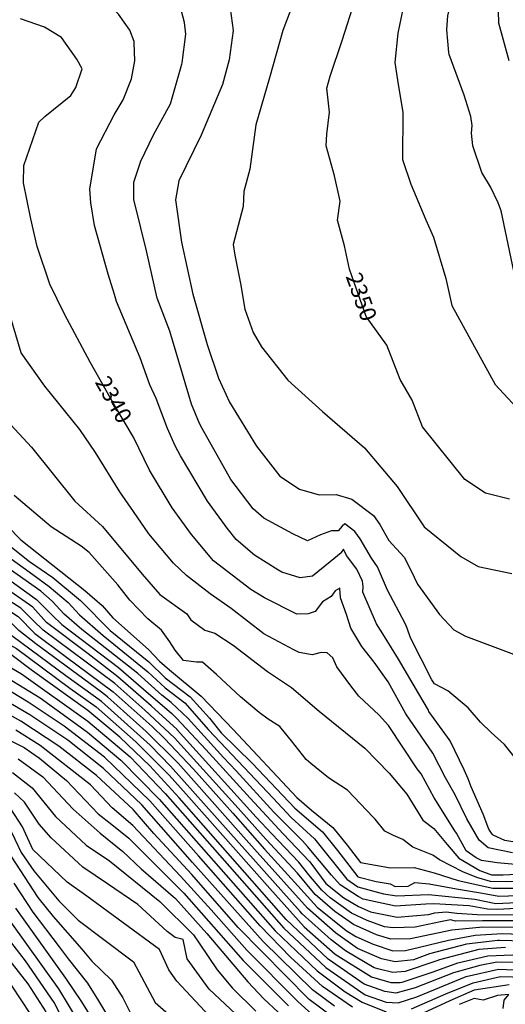
# Model space of a CAD drawing. Extents: x 367527 to 370727, y 1024306 to 1027464.
# Drawn here: x 368153 to 368451, y 1026526 to 1027130 of the extents above; entities that cross this region are included whole.
import ezdxf
from ezdxf.enums import TextEntityAlignment as Align

# ---------------------------------------------------------------- set-up
doc = ezdxf.new("R2010")
doc.units = 0
doc.header["$LTSCALE"] = 25
doc.header["$MEASUREMENT"] = 0
for name, color, linetype in [('CTEXT', 7, 'CONTINUOUS'), ('INDEX', 1, 'CONTINUOUS'), ('INTER', 33, 'CONTINUOUS')]:
    doc.layers.add(name, color=color, linetype=linetype)
doc.styles.add('SIMPLEX', font='SIMPLEX', dxfattribs={"oblique": 20})

msp = doc.modelspace()

# ---------------------------------------------------------------- linework, layer by layer
at = {"layer": 'INDEX', "linetype": 'CONTINUOUS'}
for points, elevation in [([(368453.08, 1026835.76), (368438.46, 1026839.39), (368425.65, 1026847.65), (368399.84, 1026879.95), (368393.37, 1026896.39), (368386.04, 1026909.13), (368377.91, 1026930.16), (368365.28, 1026947.67), (368357.86, 1026968.5), (368355.12, 1026976.71), (368351.99, 1026990.9), (368347.74, 1027006.65), (368349.21, 1027018.37), (368345.84, 1027033.91), (368340.73, 1027052.28), (368341.21, 1027059.38), (368342.76, 1027073), (368341.2, 1027087.63), (368343.15, 1027095.09), (368350.44, 1027116.94), (368358.46, 1027142.07)], 2350), ([(368454.94, 1026618.92), (368440.06, 1026622.03), (368434.53, 1026626.58), (368427.01, 1026639.72), (368419.79, 1026654.37), (368413.9, 1026664.92), (368406.14, 1026680.05), (368389.48, 1026704.19), (368378.67, 1026723.7), (368370.17, 1026735.83), (368362.54, 1026745.33), (368355.87, 1026756.59), (368353.1, 1026765.03), (368349.58, 1026775.17), (368349.2, 1026781.18), (368346.16, 1026779.59), (368343.82, 1026776.06), (368338.4, 1026772.83), (368333.95, 1026766.76), (368329.67, 1026765.33), (368322.7, 1026765.21), (368302.83, 1026775.23), (368294.48, 1026780.26), (368271.66, 1026797.96), (368258.11, 1026814.1), (368246.31, 1026830.46), (368232.37, 1026853.53), (368222.57, 1026873.61), (368211.24, 1026892.81), (368196.1, 1026919.72), (368180.43, 1026949.04), (368171.44, 1026967.51), (368163.62, 1026990.68), (368159.63, 1027007.52), (368155.16, 1027029.55), (368155.33, 1027040.18), (368164.65, 1027066.71), (368168.28, 1027070.37), (368184.24, 1027083.09), (368187.36, 1027088.03), (368191.25, 1027099.42), (368187.89, 1027105.5), (368178.51, 1027118.63), (368168.05, 1027125.01), (368153.38, 1027130.09)], 2340), ([(368131.23, 1026819.26), (368158.87, 1026797.53), (368173.12, 1026787.58), (368190.08, 1026773.49), (368208.4, 1026755.13), (368231.98, 1026736), (368242.06, 1026726.2), (368257.43, 1026714.6), (368269.22, 1026701.38), (368276.35, 1026692.47), (368295.44, 1026673.88), (368321.42, 1026646.27), (368338.43, 1026631.73), (368347.67, 1026620.35), (368360.05, 1026604.08), (368371.46, 1026601.39), (368379.95, 1026599.85), (368382.92, 1026598.29), (368390.99, 1026598.44), (368395.17, 1026600.65), (368403.85, 1026599.85), (368420.62, 1026596.89), (368436.63, 1026594.11), (368446.64, 1026592.24), (368464.27, 1026592.97)], 2330), ([(368463.57, 1026573.1), (368436.83, 1026573.25), (368417.8, 1026571.48), (368392.43, 1026566.22), (368380.28, 1026565.98), (368371.62, 1026568.64), (368357.48, 1026574.88), (368345.99, 1026582.93), (368334.04, 1026593.37), (368323.23, 1026606.39), (368303.79, 1026627.33), (368286.81, 1026646.16), (368247.84, 1026689.42), (368229.65, 1026706.27), (368211.14, 1026722.61), (368167.23, 1026755.42), (368161.14, 1026761.35), (368153.59, 1026768.96), (368119.68, 1026790.29)], 2320), ([(368460.8, 1026551.6), (368445.38, 1026551.9), (368434.88, 1026549.83), (368418.7, 1026545.35), (368395.3, 1026536.06), (368383.41, 1026532.8), (368376.73, 1026533.96), (368364.01, 1026538.38), (368341.94, 1026553.71), (368316.24, 1026578.05), (368250.53, 1026652.63), (368232.68, 1026672.19), (368214.28, 1026689.82), (368194.58, 1026706.13), (368160.74, 1026730.4), (368147.41, 1026740.38)], 2310)]:
    msp.add_lwpolyline(points, dxfattribs=dict(at, elevation=elevation))
at = {"layer": 'INDEX', "linetype": 'CONTINUOUS', "flags": 128}
for points, elevation in [([(368344.68, 1026518.42), (368330.25, 1026529), (368286.88, 1026573.01), (368258.47, 1026605.51), (368235.07, 1026630.8), (368222.33, 1026645.41), (368199.91, 1026666.32), (368176.81, 1026684.31), (368153.61, 1026699.6), (368120.24, 1026718.18)], 2300), ([(368294.95, 1026510.91), (368268.93, 1026535.28), (368255.58, 1026553.96), (368253.01, 1026565.71), (368248.26, 1026567.05), (368243.21, 1026570.69), (368225.3, 1026587.13), (368206.74, 1026599.88), (368191.66, 1026610.05), (368172.23, 1026628.05), (368164.86, 1026636.47), (368155.79, 1026649.97), (368149.7, 1026655.72)], 2290), ([(368213.07, 1026492.2), (368191.05, 1026527.52), (368181.07, 1026542.12), (368150.57, 1026584.98)], 2280)]:
    msp.add_lwpolyline(points, dxfattribs=dict(at, elevation=elevation))
at = {"layer": 'INTER', "linetype": 'CONTINUOUS', "flags": 128}
for points in [[(368336.14, 1027348.12), (368345.66, 1027323.53), (368362.2, 1027274.39), (368371.18, 1027240.17), (368385.14, 1027199.31), (368392.94, 1027176.43), (368391.9, 1027155.86), (368384.57, 1027121.26), (368382.84, 1027103.29), (368384.94, 1027089.94), (368387.74, 1027072.83), (368387.61, 1027043.92), (368392.69, 1027028.83), (368401.77, 1027006.9), (368406.51, 1026996.22), (368414.08, 1026971.02), (368417.75, 1026954.5), (368444.4, 1026905.95), (368457.35, 1026891.96)], [(368281.35, 1027141.02), (368283.79, 1027123.01), (368281.32, 1027105.11), (368277.23, 1027089.98), (368264.15, 1027058.91), (368250.44, 1027030.83), (368248.3, 1027019.16), (368252.1, 1026993.26), (368258.94, 1026961.28), (368267.78, 1026930.57), (368274.67, 1026909.88), (368281.5, 1026895.1), (368298.06, 1026868.13), (368312.28, 1026849.88), (368324.29, 1026841.78), (368336.46, 1026838.44), (368346.83, 1026838.56), (368356.36, 1026835.68), (368369.65, 1026825.75), (368373.69, 1026820.18), (368379.08, 1026810.33), (368388.62, 1026800.17), (368392.62, 1026792.18), (368396.67, 1026783.58), (368410.26, 1026764.89), (368419.06, 1026755.49), (368426.11, 1026751.68), (368458.81, 1026739.47)], [(368320.2, 1027139.13), (368314.13, 1027122.9), (368305.91, 1027093.94), (368297.7, 1027065.17), (368293.88, 1027037.95), (368290.35, 1027024.24), (368289.85, 1027015.15), (368283.8, 1026991.72), (368284.72, 1026985.33), (368288.3, 1026967.9), (368290.78, 1026952.24), (368296.04, 1026937.88), (368301.04, 1026929.08), (368317.3, 1026908.58), (368338.39, 1026889.36), (368364.31, 1026867.07), (368384.17, 1026843.43), (368400.8, 1026818.76), (368423.31, 1026800.54), (368433.98, 1026794.49), (368454.61, 1026790.1)], [(368137.03, 1026892.2), (368160.05, 1026867.52), (368186.64, 1026834.41), (368203.61, 1026818.86), (368228, 1026789.7), (368238.8, 1026777.34), (368255.32, 1026765.31), (368257.86, 1026761.8), (368266.36, 1026755.35), (368272.49, 1026753.54), (368283.76, 1026746.1), (368304.8, 1026730.06), (368319.38, 1026720.21), (368336.38, 1026705.68), (368364.36, 1026682.94), (368379.38, 1026667.81), (368390.13, 1026654.77), (368399.99, 1026638.87), (368406.74, 1026633.88), (368414.79, 1026624.05), (368421.99, 1026615.57), (368434.99, 1026608.14), (368442.06, 1026605.31), (368449.23, 1026605.36), (368465.27, 1026606.27)], [(368145.42, 1026819.15), (368153.67, 1026810.72), (368192.78, 1026779.61), (368203.35, 1026770.57), (368209.88, 1026763.01), (368231.78, 1026743.58), (368238.62, 1026736.4), (368244.6, 1026731), (368264.03, 1026714.95), (368283.82, 1026694.46), (368322.74, 1026652.82), (368331.71, 1026645.09), (368344.81, 1026634.48), (368353.55, 1026623.48), (368361.82, 1026613.01), (368380.22, 1026609.64), (368394.61, 1026609.84), (368406.96, 1026606.52), (368421.56, 1026601.85), (368442.88, 1026597.25), (368462.08, 1026597.2)], [(368145.4, 1026800.8), (368160.92, 1026789.5), (368171.02, 1026782.12), (368182.53, 1026772.31), (368189.51, 1026764.73), (368203.95, 1026752.08), (368231.43, 1026729.77), (368242.09, 1026720.06), (368254.14, 1026710.73), (368268.63, 1026694.35), (368308.23, 1026652.41), (368319.3, 1026640.47), (368333.66, 1026627.47), (368353.42, 1026602.73), (368360.15, 1026598.11), (368375.82, 1026593.69), (368384.08, 1026592.46), (368403.43, 1026593.42), (368431.83, 1026590.48), (368444.81, 1026587.82), (368466.02, 1026588.9)], [(368135.64, 1026793.99), (368163.28, 1026774.17), (368172.82, 1026764.63), (368178.73, 1026758.81), (368213.39, 1026732.42)], [(368131.14, 1026741.95), (368153.92, 1026728.69), (368194.6, 1026699.62), (368220.54, 1026677.68), (368241.97, 1026655.15), (368314.72, 1026572.67), (368340.5, 1026548.55), (368364.69, 1026531.92), (368377.4, 1026527.42), (368384.77, 1026526.88), (368396.33, 1026530.52), (368426.57, 1026542.98), (368446.26, 1026547.59), (368466.1, 1026546.82)], [(368356.96, 1026524.26), (368338.53, 1026536.85), (368318.8, 1026554.86), (368300.2, 1026574.07), (368262.46, 1026617.02), (368232.71, 1026650.68), (368204.83, 1026677.6), (368180.22, 1026696.59), (368158.15, 1026711.15), (368119.16, 1026734.82)], [(368135.18, 1026732.37), (368165.33, 1026713.88), (368194.4, 1026692.95), (368214.8, 1026675.73), (368238.38, 1026651.7), (368309.56, 1026571.01), (368335.22, 1026546.56), (368352.32, 1026533.64), (368362.82, 1026527.34), (368377.44, 1026521.35)], [(368345.78, 1026524.85), (368332.28, 1026534.8), (368302.11, 1026564.61), (368258.89, 1026612.9), (368227.65, 1026648.22), (368204.2, 1026670.63), (368182.41, 1026687.98), (368159.14, 1026703.52), (368121.39, 1026725.51)], [(368133.68, 1026694.36), (368155.56, 1026683.49), (368165.08, 1026677.01), (368181.58, 1026663.23), (368201.07, 1026642.76), (368209.29, 1026636.21), (368219.77, 1026627.89), (368253.39, 1026594.25), (368289.9, 1026552.93), (368317.56, 1026525.12)], [(368332.38, 1026519.6), (368323.16, 1026527.98), (368292.11, 1026559.21), (368270.15, 1026583.84), (368251.5, 1026604.52), (368222.17, 1026635.68), (368209.49, 1026646.5), (368196.34, 1026660.63), (368165.4, 1026684.69), (368150.59, 1026694.13)], [(368151.91, 1026676.44), (368167.14, 1026665.52), (368185.56, 1026645.6), (368202.25, 1026630.92), (368216.05, 1026619.76), (368227.28, 1026609.13), (368248.29, 1026590.88), (368267.55, 1026569.35), (368292.81, 1026539.73), (368302.43, 1026529.33), (368311.3, 1026521.11)], [(368148.48, 1026668.13), (368160.48, 1026658.63), (368174.82, 1026641.16), (368193.61, 1026623.64), (368207.88, 1026614.03), (368238.73, 1026589.07), (368259.47, 1026568.56), (368263.28, 1026562.97), (368273.84, 1026547.15), (368283.35, 1026536.01), (368297.62, 1026521.89)], [(368272.03, 1026515.74), (368249.24, 1026540.15), (368244.34, 1026547.15), (368238.57, 1026559.61), (368194.02, 1026592.3), (368181.88, 1026600.95), (368160.85, 1026620.85), (368154.55, 1026634.89), (368147.37, 1026645.82)], [(368145.99, 1026635.49), (368153.78, 1026619.06), (368161.55, 1026607.85), (368176.88, 1026589.38), (368188.81, 1026577.6), (368204.51, 1026565.84), (368222.54, 1026551.96), (368235.89, 1026527.09), (368260.94, 1026505.36)], [(368147.73, 1026616.7), (368164.06, 1026591.42), (368173.45, 1026579.83), (368190.91, 1026559.82), (368197.19, 1026552.43), (368209.18, 1026540.79), (368216.17, 1026530.01), (368222.12, 1026518.2)], [(368214.75, 1026505.98), (368201.37, 1026528.25), (368194.71, 1026539.07), (368182.8, 1026553.89), (368177.27, 1026561.26), (368161.11, 1026582.5), (368149.57, 1026600.36)], [(368188.63, 1026515.91), (368176.86, 1026535.52), (368147.41, 1026576.61)], [(368182.9, 1026509.73), (368174.01, 1026527.05), (368156.34, 1026552.75), (368142.53, 1026570.56)], [(368137.74, 1026564.05), (368157.83, 1026538.56), (368168.82, 1026521.49)], [(368393.12, 1026523.23), (368414.15, 1026532.34), (368430.74, 1026539.27), (368447.53, 1026542.98), (368469.47, 1026542.53)], [(368147.62, 1026537.69), (368159.56, 1026519.86)], [(368452.99, 1026538), (368431.5, 1026534.65), (368416.58, 1026528.22), (368392.29, 1026516.85)], [(368449.31, 1026523.35), (368449.9, 1026528.65), (368452.68, 1026532.02), (368445.75, 1026531.48), (368436.97, 1026528.61), (368431.34, 1026529.66), (368422.25, 1026525.82)]]:
    msp.add_lwpolyline(points, dxfattribs=at)
at = {"layer": 'INTER', "linetype": 'CONTINUOUS'}
for points, elevation in [([(368222.98, 1027116.29), (368220.44, 1027123.12), (368213.45, 1027133.04), (368201.01, 1027146.07), (368194.9, 1027150.34), (368181.48, 1027155.83), (368164.19, 1027161.47)], 2342), ([(368415.81, 1027109.49), (368414.77, 1027123.39), (368415.27, 1027132.16), (368422.28, 1027159.57)], 2354), ([(368452.82, 1027104.43), (368446.5, 1027127.4), (368446.22, 1027142.74), (368446.32, 1027143.73)], 2356), ([(368252.4, 1027103.19), (368254.77, 1027120.79), (368253.89, 1027127.8), (368250.78, 1027139.58)], 2344), ([(368216.31, 1027080.46), (368221.46, 1027093.35), (368223.38, 1027104.37), (368223.14, 1027115.5), (368222.98, 1027116.29)], 2342), ([(368430.21, 1027064.67), (368429.39, 1027070.21), (368425.23, 1027083.35), (368416.09, 1027108.27), (368415.81, 1027109.49)], 2354), ([(368226.96, 1027042.46), (368234.87, 1027059.04), (368245.39, 1027077.99), (368252.23, 1027102.29), (368252.4, 1027103.19)], 2344), ([(368196.46, 1027017.32), (368195.89, 1027025.77), (368200.05, 1027050.52), (368210.76, 1027071.28), (368216.31, 1027080.46)], 2342), ([(368446.18, 1027017.29), (368441.35, 1027027.08), (368436.14, 1027036.02), (368430.58, 1027052.21), (368429.81, 1027060.03), (368430.21, 1027064.67)], 2354), ([(368227.23, 1027002.11), (368222.9, 1027019.34), (368222.93, 1027030.08), (368226.87, 1027042.28), (368226.96, 1027042.46)], 2344), ([(368210.95, 1026961.22), (368207.07, 1026973.53), (368198.74, 1027003.5), (368196.46, 1027017.32)], 2342), ([(368458.49, 1026962.69), (368448.01, 1027012.49), (368446.18, 1027017.29)], 2354), ([(368244.97, 1026938.74), (368237.18, 1026958.97), (368230.62, 1026987.86), (368227.23, 1027002.11)], 2344), ([(368168.19, 1026905.06), (368153.88, 1026925.49), (368144.02, 1026958.47), (368143.27, 1026962.3)], 2338), ([(368232.6, 1026905.76), (368226.71, 1026922.33), (368212.12, 1026956.82), (368210.95, 1026961.22)], 2342), ([(368263.04, 1026882.02), (368258.14, 1026893.86), (368244.97, 1026938.74)], 2344), ([(368199.25, 1026864.23), (368189.83, 1026878.43), (368168.19, 1026905.06)], 2338), ([(368248.18, 1026868.41), (368243.4, 1026878.93), (368236.48, 1026897.32), (368232.6, 1026905.76)], 2342), ([(368295.88, 1026829.75), (368282.39, 1026847.71), (368264.65, 1026878.95), (368263.04, 1026882.02)], 2344), ([(368280, 1026817.98), (368267.93, 1026834.43), (368251.51, 1026862.18), (368248.18, 1026868.41)], 2342), ([(368232.11, 1026814.53), (368222.63, 1026828.09), (368214.18, 1026840.11), (368199.25, 1026864.23)], 2338), ([(368195.37, 1026802.91), (368190.54, 1026806.84), (368172.09, 1026818.72), (368149.48, 1026838)], 2334), ([(368344.05, 1026816.2), (368337.32, 1026813.73), (368329.23, 1026810.08), (368320.31, 1026814.35), (368302.5, 1026823.94), (368295.88, 1026829.75)], 2344), ([(368311.08, 1026792.28), (368296.71, 1026801.34), (368285.49, 1026810.96), (368280, 1026817.98)], 2342), ([(368368.41, 1026799.46), (368361.61, 1026811.42), (368358.37, 1026815.8), (368352.14, 1026820.54), (368350.54, 1026819.12), (368348.16, 1026816.28), (368344.05, 1026816.2)], 2344), ([(368165.89, 1026779.26), (368145.79, 1026793.34), (368131.01, 1026804.16), (368119.83, 1026811.44)], 2326), ([(368269.66, 1026777.63), (368255.14, 1026788.82), (368247.18, 1026796.55), (368232.11, 1026814.53)], 2338), ([(368160.87, 1026769.53), (368149.49, 1026777.54), (368115.5, 1026800.32)], 2322), ([(368231.34, 1026762.32), (368220.36, 1026773.71), (368213, 1026783.12), (368195.37, 1026802.91)], 2334), ([(368349.97, 1026802.81), (368343.27, 1026797.28), (368332.29, 1026788.55), (368324.8, 1026787.39), (368313.59, 1026791.02), (368311.08, 1026792.28)], 2342), ([(368359.59, 1026792.68), (368353.27, 1026801.21), (368351.35, 1026805), (368350.01, 1026802.91), (368349.97, 1026802.81)], 2342), ([(368389.13, 1026759.56), (368378.41, 1026779.9), (368372.13, 1026794.15), (368368.41, 1026799.46)], 2344), ([(368385.09, 1026737.68), (368376.57, 1026751.46), (368371.67, 1026759.2), (368363.27, 1026778.61), (368363.34, 1026782.23), (368362.96, 1026785.49), (368359.59, 1026792.68)], 2342), ([(368190.9, 1026755.82), (368180.12, 1026765.23), (368172.82, 1026773.25), (368165.89, 1026779.26)], 2326), ([(368320.85, 1026743.23), (368302.58, 1026753.14), (368282.44, 1026768.7), (368269.66, 1026777.63)], 2338), ([(368141.18, 1026770.9), (368151.89, 1026763.67), (368162.22, 1026753.25), (368180.79, 1026739.41)], 2318), ([(368194.81, 1026740.93), (368169.38, 1026760.15), (368160.87, 1026769.53)], 2322), ([(368181.22, 1026727.33), (368148.9, 1026751.28), (368143.87, 1026755.07), (368132.7, 1026762.31)], 2314), ([(368203.02, 1026717.39), (368162.76, 1026747.04), (368152.34, 1026755.21), (368147.19, 1026760.25)], 2316), ([(368261.15, 1026735.73), (368253.2, 1026736.74), (368248.17, 1026743.17), (368244.87, 1026748.19), (368239.86, 1026755.31), (368231.34, 1026762.32)], 2334), ([(368405.48, 1026724.87), (368392.51, 1026750.77), (368390.29, 1026756.66), (368389.13, 1026759.56)], 2344), ([(368239.96, 1026715.61), (368225.34, 1026728.8), (368190.9, 1026755.82)], 2326), ([(368140.07, 1026750.08), (368150.91, 1026744.19), (368183.6, 1026719.73), (368199.77, 1026708.37)], 2312), ([(368180.79, 1026739.41), (368210.21, 1026717.48), (368234.08, 1026696.3), (368241.66, 1026689.03)], 2318), ([(368249.31, 1026694.53), (368233.53, 1026708.92), (368213.12, 1026726.85), (368194.81, 1026740.93)], 2322), ([(368355.81, 1026721.24), (368347.33, 1026732.88), (368344.71, 1026738.37), (368341.41, 1026741.52), (368337.59, 1026741.78), (368332.06, 1026740.21), (368324.12, 1026741.77), (368320.85, 1026743.23)], 2338), ([(368299.57, 1026704.88), (368288.19, 1026714.48), (368273.56, 1026728.21), (368265.02, 1026735.71), (368261.15, 1026735.73)], 2334), ([(368403.37, 1026706.25), (368397.53, 1026716.26), (368385.09, 1026737.68)], 2342), ([(368232.84, 1026684.98), (368203.01, 1026711.63), (368181.22, 1026727.33)], 2314), ([(368213.39, 1026732.42), (368228.84, 1026719.28), (368246.21, 1026704.24), (368249.04, 1026701.48)], 2324), ([(368396.48, 1026670.46), (368378.94, 1026696.99), (368373.3, 1026703.32), (368360.78, 1026714.96), (368355.81, 1026721.24)], 2338), ([(368435.25, 1026698.95), (368427.7, 1026707.69), (368415.32, 1026718.28), (368407.03, 1026722.45), (368405.48, 1026724.87)], 2344), ([(368249.22, 1026674.65), (368230.49, 1026693.27), (368206.66, 1026714.52), (368203.02, 1026717.39)], 2316), ([(368277.87, 1026677.41), (368256.19, 1026701.26), (368245.74, 1026711.1), (368239.96, 1026715.61)], 2326), ([(368199.77, 1026708.37), (368224.09, 1026686.99)], 2312), ([(368328.44, 1026676.06), (368319.57, 1026687.63), (368315.79, 1026692.06), (368312.27, 1026696.27), (368305.2, 1026700.88), (368299.57, 1026704.88)], 2334), ([(368427.69, 1026664.24), (368425.24, 1026669.75), (368416.68, 1026687.55), (368403.75, 1026705.55), (368403.37, 1026706.25)], 2342), ([(368249.04, 1026701.48), (368266.91, 1026682.29), (368294.22, 1026652.47)], 2324), ([(368477.36, 1026662.15), (368472.09, 1026664.28), (368460.51, 1026672.26), (368450.13, 1026685.3), (368441.87, 1026692.55), (368435.25, 1026698.95)], 2344), ([(368297.83, 1026640.68), (368249.49, 1026694.35), (368249.31, 1026694.53)], 2322), ([(368224.09, 1026686.99), (368244.42, 1026666.49), (368254.98, 1026654.86)], 2312), ([(368280.61, 1026632.28), (368245.37, 1026672.08), (368232.84, 1026684.98)], 2314), ([(368241.66, 1026689.03), (368259.43, 1026670.16), (368283.44, 1026643.1)], 2318), ([(368288.35, 1026630.43), (368250, 1026673.82), (368249.22, 1026674.65)], 2316), ([(368326.29, 1026626.27), (368308.67, 1026643.85), (368285.66, 1026669.18), (368277.87, 1026677.41)], 2326), ([(368369.55, 1026640.68), (368353.75, 1026657.36), (368342.17, 1026664.77), (368331.25, 1026673.56), (368328.44, 1026676.06)], 2334), ([(368419.64, 1026632.46), (368406.83, 1026652.5), (368398.95, 1026667.34), (368396.48, 1026670.46)], 2338), ([(368442.43, 1026630.36), (368440.5, 1026633.38), (368437.02, 1026642.61), (368429.51, 1026659.38), (368427.69, 1026664.24)], 2342), ([(368254.98, 1026654.86), (368306.15, 1026596.97)], 2312), ([(368294.22, 1026652.47), (368314.42, 1026630.5), (368330.5, 1026613.52), (368331.37, 1026612.45)], 2324), ([(368283.44, 1026643.1), (368302.96, 1026621.18), (368321.22, 1026600.91)], 2318), ([(368337.99, 1026595.91), (368330.08, 1026605.47), (368323.98, 1026613.17), (368307.42, 1026630.59), (368297.83, 1026640.68)], 2322), ([(368406.08, 1026617.51), (368393.88, 1026622.33), (368387.72, 1026627.14), (368382, 1026629.59), (368376.78, 1026632.13), (368370.72, 1026639.52), (368369.55, 1026640.68)], 2334), ([(368324.84, 1026582.83), (368280.61, 1026632.28)], 2314), ([(368329.24, 1026584.96), (368298.34, 1026619.34), (368288.35, 1026630.43)], 2316), ([(368432.56, 1026615.91), (368426.55, 1026620.09), (368420.67, 1026630.94), (368419.64, 1026632.46)], 2338), ([(368471.04, 1026622.95), (368450.32, 1026626.49), (368443.14, 1026629.75), (368442.43, 1026630.36)], 2342), ([(368360.26, 1026592.14), (368349.25, 1026599.3), (368343.9, 1026605.28), (368329.35, 1026622.86), (368326.29, 1026626.27)], 2326), ([(368331.37, 1026612.45), (368340.46, 1026600.04), (368351.62, 1026591.25), (368360.53, 1026586.05)], 2324), ([(368433.1, 1026603.66), (368424.4, 1026607.13), (368410.23, 1026614.63), (368406.08, 1026617.51)], 2334), ([(368467.67, 1026611.31), (368456.79, 1026611.76), (368445.48, 1026612.78), (368435.99, 1026614.2), (368432.56, 1026615.91)], 2338), ([(368321.22, 1026600.91), (368335.13, 1026585.64), (368353.05, 1026571.27), (368358.83, 1026567.54)], 2318), ([(368470.03, 1026601.45), (368451.42, 1026601.1), (368441.41, 1026601.38), (368433.1, 1026603.66)], 2334), ([(368306.15, 1026596.97), (368327.29, 1026573.58), (368346.23, 1026556.67)], 2312), ([(368376.46, 1026573.52), (368365.9, 1026577.35), (368356.31, 1026581.96), (368343.22, 1026591.31), (368337.99, 1026595.91)], 2322), ([(368401.88, 1026587.34), (368383.28, 1026586.08), (368363.31, 1026590.55), (368360.26, 1026592.14)], 2326), ([(368370.06, 1026548.47), (368352.51, 1026558.89), (368343.78, 1026565.56), (368326.1, 1026581.46), (368324.84, 1026582.83)], 2314), ([(368359.93, 1026560.25), (368346.37, 1026569.87), (368329.24, 1026584.96)], 2316), ([(368360.53, 1026586.05), (368367.94, 1026582.64), (368384.27, 1026579.36), (368403.52, 1026581.14), (368407.32, 1026582.08)], 2324), ([(368439.59, 1026584.35), (368428.28, 1026586.35), (368406.62, 1026587.54), (368401.88, 1026587.34)], 2326), ([(368407.32, 1026582.08), (368414.25, 1026582.67), (368420.75, 1026581.94), (368433.28, 1026581.01)], 2324), ([(368498.48, 1026583.5), (368464.21, 1026585.06), (368445.93, 1026584.16), (368439.59, 1026584.35)], 2326), ([(368416.89, 1026577.76), (368410.71, 1026576.67), (368395.22, 1026573.4), (368381.79, 1026572.94), (368376.46, 1026573.52)], 2322), ([(368461.9, 1026577.22), (368436.59, 1026577.2), (368420.01, 1026577.02), (368416.89, 1026577.76)], 2322), ([(368433.28, 1026581.01), (368456.2, 1026580.84), (368467.84, 1026580.87), (368499.12, 1026579.55)], 2324), ([(368358.83, 1026567.54), (368369.59, 1026562.96), (368381.57, 1026558.82), (368389.41, 1026559.06)], 2318), ([(368389.41, 1026559.06), (368398.02, 1026561.02), (368415.63, 1026565.44), (368432, 1026568.36), (368448.5, 1026569.47)], 2318), ([(368445.99, 1026565.16), (368426.82, 1026562.92), (368404.04, 1026556.96), (368394.22, 1026553.27)], 2316), ([(368492.25, 1026563.89), (368447.02, 1026565.21), (368445.99, 1026565.16)], 2316), ([(368448.5, 1026569.47), (368494.76, 1026567.78)], 2318), ([(368394.22, 1026553.27), (368382.94, 1026552.02), (368374.58, 1026553.8), (368359.93, 1026560.25)], 2316), ([(368450.6, 1026560.85), (368434.32, 1026559.56), (368410.27, 1026553.27), (368408.55, 1026552.66)], 2314), ([(368346.23, 1026556.67), (368368.57, 1026542.85), (368380.38, 1026539.35), (368386.15, 1026539.31), (368387.4, 1026539.67)], 2312), ([(368408.55, 1026552.66), (368389.18, 1026546.09), (368381.6, 1026545.5), (368373.11, 1026547.46), (368370.06, 1026548.47)], 2314), ([(368387.4, 1026539.67), (368406.37, 1026545.99), (368421.42, 1026551.48), (368439.73, 1026555.75)], 2312), ([(368439.73, 1026555.75), (368455, 1026556.27), (368480.97, 1026555.49), (368485.35, 1026555.76)], 2312)]:
    msp.add_lwpolyline(points, dxfattribs=dict(at, elevation=elevation))

# ---------------------------------------------------------------- texts
at = {"layer": 'CTEXT', "style": 'SIMPLEX', "oblique": 20}
for s, rotation, p in [('2350', 289.60198, (368361.14, 1026959.31)), ('2340', 299.35722, (368209.37, 1026896.14))]:
    msp.add_text(s, height=10, rotation=rotation, dxfattribs=at).set_placement(p, align=Align.MIDDLE)

doc.saveas('drawing.dxf')
